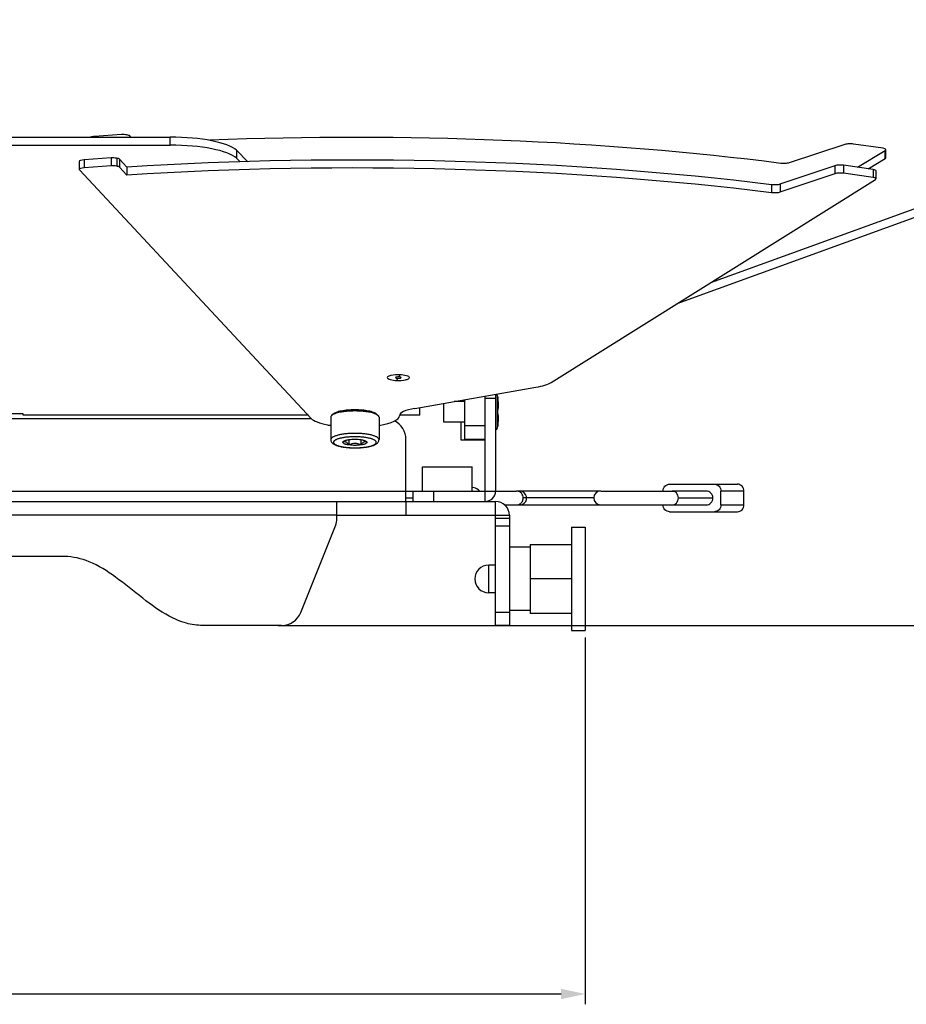
# Model space of a CAD drawing. Units: millimetres. Extents: x 0 to 4374, y -1314 to 1682.
# Drawn here: x 2268 to 2396, y -812 to -669 of the extents above; entities that cross this region are included whole.
import ezdxf

# ---------------------------------------------------------------- set-up
doc = ezdxf.new("R2010")
doc.units = ezdxf.units.MM
doc.header["$LTSCALE"] = 130.79
doc.header["$PDMODE"] = 3
doc.header["$PDSIZE"] = 8
doc.layers.get('0').update_dxf_attribs({"linetype": 'CONTINUOUS'})
doc.layers.get('Defpoints').update_dxf_attribs({"linetype": 'CONTINUOUS'})
doc.layers.add('AXES', color=7, linetype='CONTINUOUS')
doc.layers.add('DIMENSION', color=3, linetype='CONTINUOUS', lineweight=25)
doc.styles.add('TEXTSTYLE_2', font='txt', dxfattribs={"width": 0.85})
doc.dimstyles.new('DIMSTYLE_1', dxfattribs={"dimtxt": 20, "dimasz": 3.5, "dimexe": 1.5, "dimexo": 1, "dimgap": 5, "dimtad": 1, "dimtxsty": 'TEXTSTYLE_2', "dimblk": '_FILLED', "dimblk1": '_FILLED', "dimblk2": '_FILLED', "dimcen": 0.09, "dimazin": 2, "dimtp": 0.01, "dimtm": 0.01, "dimtfac": 1, "dimtofl": 0, "dimtmove": 0, "dimatfit": 3, "dimldrblk": '_FILLED', "dimfxl": 1, "dimtolj": 1, "dimarcsym": 0})

# ---------------------------------------------------------------- blocks, each defined once
blk = doc.blocks.new('_FILLED')
at = {"color": 0, "linetype": 'ByBlock'}
blk.add_solid([(0, 0), (-1, 0.214), (-1, -0.214)], dxfattribs=at)
blk = doc.blocks.new('*D16')
at = {"layer": 'Defpoints', "color": 0}
for p in [(2148.89, -757.37), (2349.89, -757.37), (2349.89, -810.1)]:
    blk.add_point(p, dxfattribs=at)
at = {"layer": 'DIMENSION', "color": 0, "linetype": 'Continuous', "lineweight": -2}
for p, q in [((2148.89, -758.37), (2148.89, -811.6)), ((2349.89, -758.37), (2349.89, -811.6)), ((2152.39, -810.1), (2346.39, -810.1))]:
    blk.add_line(p, q, dxfattribs=at)
at = {"layer": 'DIMENSION', "color": 0, "lineweight": -2, "xscale": 3.5, "yscale": 3.5, "zscale": 3.5, "rotation": 180}
blk.add_blockref('_FILLED', (2148.89, -810.1), dxfattribs=at)
at = {"layer": 'DIMENSION', "color": 0, "lineweight": -2, "xscale": 3.5, "yscale": 3.5, "zscale": 3.5}
blk.add_blockref('_FILLED', (2349.89, -810.1), dxfattribs=at)
at = {"layer": 'DIMENSION', "color": 0, "insert": (2243.33, -778.43), "char_height": 20, "attachment_point": 2, "line_spacing_factor": 0.9, "style": 'TEXTSTYLE_2'}
blk.add_mtext('\\A1;201', dxfattribs=at)
blk = doc.blocks.new('*D17')
at = {"layer": 'Defpoints', "color": 0}
for p in [(2472.91, -668.72), (2523.54, -668.72), (2304.39, -756.62)]:
    blk.add_point(p, dxfattribs=at)
at = {"layer": 'DIMENSION', "color": 0, "linetype": 'Continuous', "lineweight": -2}
for p, q in [((2473.91, -668.72), (2525.04, -668.72)), ((2523.54, -753.12), (2523.54, -672.22)), ((2305.39, -756.62), (2525.04, -756.62))]:
    blk.add_line(p, q, dxfattribs=at)
at = {"layer": 'DIMENSION', "color": 0, "lineweight": -2, "xscale": 3.5, "yscale": 3.5, "zscale": 3.5}
for p, rotation in [((2523.54, -668.72), 90), ((2523.54, -756.62), 270)]:
    blk.add_blockref('_FILLED', p, dxfattribs=dict(at, rotation=rotation))
at = {"layer": 'DIMENSION', "color": 0, "insert": (2491.87, -705.51), "char_height": 20, "attachment_point": 2, "rotation": 90, "line_spacing_factor": 0.9, "style": 'TEXTSTYLE_2'}
blk.add_mtext('\\A1;87,9', dxfattribs=at)

msp = doc.modelspace()

# ---------------------------------------------------------------- linework, layer by layer
at = {"color": 7, "linetype": 'Continuous'}
for p, q in [((2363.225, -709.921), (2473.325, -669.848)), ((2368.095, -706.872), (2472.915, -668.72)), ((2209.068, -685.773), (2289.715, -685.773)), ((2289.715, -686.932), (2289.715, -685.773)), ((2209.068, -686.932), (2289.715, -686.932)), ((2299.326, -687.644), (2299.326, -688.803)), ((2300.981, -689.326), (2299.326, -687.644)), ((2299.86, -689.345), (2299.326, -688.803)), ((2322.586, -721.068), (2322.742, -720.761)), ((2323.001, -720.247), (2322.846, -720.555)), ((2332.392, -723.865), (2332.392, -729.624)), ((2335.392, -738.624), (2335.392, -723.343)), ((2335.392, -723.624), (2336.892, -723.624)), ((2337.14, -723.24), (2337.14, -728.008)), ((2337.14, -723.24), (2337.199, -723.536)), ((2337.196, -723.536), (2337.199, -723.536)), ((2337.198, -723.557), (2337.197, -723.554)), ((2337.197, -723.555), (2337.197, -723.554)), ((2337.199, -723.568), (2337.197, -723.555)), ((2337.199, -723.573), (2337.199, -723.568)), ((2337.201, -723.583), (2337.199, -723.572)), ((2337.202, -723.591), (2337.2, -723.581)), ((2337.204, -723.604), (2337.201, -723.583)), ((2337.206, -723.619), (2337.202, -723.593)), ((2337.211, -723.65), (2337.206, -723.617)), ((2337.216, -723.686), (2337.21, -723.649)), ((2337.223, -723.726), (2337.213, -723.667)), ((2337.226, -723.743), (2337.219, -723.705)), ((2337.26, -723.966), (2337.226, -723.743)), ((2337.26, -723.965), (2337.226, -723.743)), ((2337.288, -724.187), (2337.26, -723.965)), ((2337.308, -724.387), (2337.288, -724.186)), ((2337.32, -724.564), (2337.308, -724.386)), ((2325.892, -726.13), (2325.892, -724.995)), ((2337.196, -725.349), (2337.198, -725.349)), ((2337.304, -725.045), (2337.316, -724.957)), ((2337.316, -724.957), (2337.323, -724.848)), ((2337.325, -724.718), (2337.32, -724.563)), ((2337.323, -724.849), (2337.325, -724.717)), ((2268.392, -725.906), (2264.388, -725.906)), ((2268.392, -726.13), (2268.392, -725.906)), ((2309.705, -726.089), (2268.392, -726.089)), ((2309.743, -726.13), (2268.392, -726.13)), ((2312.992, -726.408), (2312.992, -729.658)), ((2313.346, -725.954), (2313.12, -726.165)), ((2319.637, -725.954), (2319.864, -726.165)), ((2319.992, -726.408), (2319.992, -729.658)), ((2325.892, -726.13), (2323.006, -726.13)), ((2325.892, -726.089), (2323.024, -726.089)), ((2337.196, -725.898), (2337.198, -725.898)), ((2337.199, -725.982), (2337.198, -725.973)), ((2337.228, -726.034), (2337.202, -726.02)), ((2337.26, -727.282), (2337.288, -727.06)), ((2337.288, -727.06), (2337.308, -726.861)), ((2337.316, -726.291), (2337.304, -726.203)), ((2337.323, -726.399), (2337.316, -726.29)), ((2337.32, -726.685), (2337.325, -726.53)), ((2337.325, -726.531), (2337.323, -726.399)), ((2332.392, -727.624), (2335.392, -727.624)), ((2337.14, -728.008), (2337.199, -727.712)), ((2337.199, -727.712), (2337.196, -727.711)), ((2337.197, -727.693), (2337.199, -727.679)), ((2337.197, -727.693), (2337.197, -727.694)), ((2337.199, -727.675), (2337.201, -727.664)), ((2337.199, -727.679), (2337.199, -727.674)), ((2337.201, -727.665), (2337.202, -727.652)), ((2337.202, -727.653), (2337.207, -727.624)), ((2337.204, -727.638), (2337.209, -727.606)), ((2337.209, -727.607), (2337.215, -727.568)), ((2337.222, -727.526), (2337.222, -727.525)), ((2337.226, -727.504), (2337.26, -727.281)), ((2337.226, -727.504), (2337.228, -727.493)), ((2315.626, -729.656), (2315.626, -730.433)), ((2317.358, -729.656), (2317.358, -730.433)), ((2335.392, -729.624), (2332.392, -729.624)), ((2323.892, -737.124), (2339.943, -737.124)), ((2324.892, -737.124), (2324.892, -738.624)), ((2327.892, -737.124), (2327.892, -738.624)), ((2340.124, -737.123), (2339.936, -737.124)), ((2352.129, -737.124), (2340.39, -737.124)), ((2352.181, -737.124), (2363.091, -737.124)), ((2362.124, -736.124), (2371.954, -736.124)), ((2363.091, -737.124), (2362.513, -737.124)), ((2367.443, -737.124), (2363.091, -737.124)), ((2372.908, -737.124), (2369.572, -737.124)), ((2369.572, -739.124), (2369.572, -737.124)), ((2372.908, -739.124), (2372.908, -737.124)), ((2323.892, -738.124), (2324.892, -738.124)), ((2323.892, -738.624), (2323.892, -740.624)), ((2336.892, -756.624), (2336.892, -738.624)), ((2351.129, -738.124), (2340.896, -738.124)), ((2363.404, -738.124), (2368.398, -738.124)), ((2338.185, -739.124), (2339.943, -739.124)), ((2340.39, -739.124), (2352.129, -739.124)), ((2352.181, -739.124), (2363.091, -739.124)), ((2362.513, -739.124), (2363.091, -739.124)), ((2363.091, -739.124), (2367.443, -739.124)), ((2369.572, -739.124), (2372.908, -739.124)), ((2313.892, -740.624), (2338.892, -740.624)), ((2336.892, -741.046), (2338.892, -741.046)), ((2362.124, -740.124), (2371.954, -740.124)), ((2336.892, -742.16), (2338.892, -742.16)), ((2347.892, -742.374), (2349.892, -742.374)), ((2347.892, -742.374), (2347.892, -757.374)), ((2349.892, -742.374), (2349.892, -757.374)), ((2341.892, -745.274), (2338.892, -745.274)), ((2341.892, -744.874), (2341.892, -754.874)), ((2341.892, -744.874), (2347.892, -744.874)), ((2335.892, -751.874), (2335.892, -747.874)), ((2336.892, -747.874), (2335.892, -747.874)), ((2347.892, -749.874), (2341.892, -749.874)), ((2336.892, -751.874), (2335.892, -751.874)), ((2338.892, -754.738), (2336.892, -754.738)), ((2341.892, -754.474), (2338.892, -754.474)), ((2347.892, -754.874), (2341.892, -754.874)), ((2338.892, -756.624), (2336.892, -756.624)), ((2347.892, -757.374), (2349.892, -757.374))]:
    msp.add_line(p, q, dxfattribs=at)
at = {"color": 3, "linetype": 'Continuous'}
for p, q in [((2336.892, -723.082), (2336.892, -737.124)), ((2310.16, -726.624), (2264.358, -726.624)), ((2331.892, -729.724), (2331.892, -727.124)), ((2323.892, -738.624), (2323.892, -729.624)), ((2335.392, -729.724), (2331.892, -729.724)), ((2326.292, -737.124), (2326.292, -733.624)), ((2326.292, -733.624), (2333.492, -733.624)), ((2333.492, -737.124), (2333.492, -733.624)), ((2174.892, -737.124), (2323.892, -737.124)), ((2161.892, -738.624), (2336.892, -738.624)), ((2313.892, -741.046), (2313.892, -738.624)), ((2313.892, -740.624), (2184.892, -740.624)), ((2338.892, -740.624), (2338.892, -756.624)), ((2308.646, -754.738), (2313.677, -742.16)), ((2274.392, -746.624), (2224.392, -746.624)), ((2305.86, -756.624), (2294.392, -756.624))]:
    msp.add_line(p, q, dxfattribs=at)
at = {"color": 7, "linetype": 'Continuous'}
for points in [[(2337.199, -725.436), (2337.197, -725.338), (2337.197, -725.305), (2337.198, -725.276), (2337.2, -725.25), (2337.202, -725.229)], [(2337.197, -725.909), (2337.199, -725.813), (2337.201, -725.71), (2337.201, -725.624)], [(2337.201, -725.624), (2337.201, -725.539), (2337.199, -725.436)], [(2337.202, -725.228), (2337.228, -725.213), (2337.263, -725.168), (2337.287, -725.113), (2337.304, -725.044)], [(2337.202, -725.229), (2337.204, -725.214), (2337.207, -725.204), (2337.207, -725.201)], [(2337.203, -726.023), (2337.2, -726.001), (2337.198, -725.974), (2337.197, -725.943), (2337.197, -725.909)], [(2337.207, -726.048), (2337.207, -726.047), (2337.205, -726.039), (2337.203, -726.023)], [(2337.304, -726.203), (2337.287, -726.134), (2337.263, -726.079), (2337.228, -726.034)], [(2337.288, -727.062), (2337.308, -726.862), (2337.32, -726.684)], [(2337.215, -727.569), (2337.222, -727.524), (2337.226, -727.504)], [(2340.39, -737.123), (2340.328, -737.123), (2340.124, -737.123)], [(2341.39, -738.124), (2341.362, -737.889), (2341.244, -737.603), (2341.03, -737.355), (2340.735, -737.184), (2340.39, -737.123)], [(2340.39, -739.124), (2340.748, -739.058), (2341.046, -738.879), (2341.256, -738.625), (2341.367, -738.336), (2341.39, -738.124)], [(2339.938, -739.124), (2340.124, -739.124), (2340.328, -739.125), (2340.39, -739.124)]]:
    msp.add_lwpolyline(points, dxfattribs=at)
for centre, radius, start, end in [((2336.847, -723.302), 0.3, 12.03939, 54.24795), ((2337.097, -723.554), 0.101, 351.6998, 10.44927), ((2337.101, -723.554), 0.1, 351.7806, 10.52557), ((2328.872, -725.149), 8.471, 9.3011, 9.54839), ((2328.9, -725.145), 8.443, 8.16116, 9.3033), ((2329.108, -725.115), 8.233, 7.70336, 8.1598), ((2329.502, -725.063), 7.835, 6.68747, 7.71139), ((2329.907, -725.015), 7.427, 6.21629, 6.68595), ((2330.651, -724.937), 6.679, 4.8719, 6.23949), ((2331.325, -724.878), 6.002, 4.28618, 4.86605), ((2325.742, -725.624), 11.457, 358.62727, 1.37273), ((2331.993, -724.83), 5.333, 3.31562, 4.29929), ((2332.649, -724.792), 4.676, 2.49298, 3.32249), ((2333.147, -724.771), 4.178, 1.74197, 2.49584), ((2334.769, -724.751), 2.555, 358.99059, 359.13596), ((2329.367, -726.168), 7.971, 352.13453, 353.33216), ((2329.892, -726.231), 7.442, 353.34399, 353.70244), ((2330.417, -726.288), 6.914, 353.69585, 355.02703), ((2331.268, -726.365), 6.06, 355.0493, 355.65579), ((2331.831, -726.407), 5.496, 355.65416, 356.63731), ((2332.65, -726.456), 4.675, 356.64561, 357.87581), ((2333.404, -726.486), 3.92, 357.90082, 358.82421), ((2334.046, -726.499), 3.278, 358.82994, 0.18938), ((2334.509, -726.5), 2.815, 0.22846, 0.44099), ((2336.847, -727.945), 0.3, 278.65813, 347.96061), ((2337.097, -727.693), 0.101, 349.55001, 8.29992), ((2337.101, -727.694), 0.1, 349.47443, 8.21661), ((2328.896, -726.102), 8.447, 350.52634, 351.90442), ((2329.087, -726.13), 8.254, 351.90732, 352.13804), ((2339.942, -738.036), 0.913, 81.80456, 89.98609), ((2352.129, -738.124), 1, 90, 270), ((2335.892, -749.874), 2, 90, 270)]:
    msp.add_arc(centre, radius, start, end, dxfattribs=at)
at = {"color": 3, "linetype": 'Continuous'}
for centre, radius, start, end in [((2320.892, -729.624), 3, 0, 63.36262), ((2335.392, -737.124), 1.5, 270, 0), ((2336.892, -740.624), 2, 0, 90), ((2310.892, -741.046), 3, 338.19859, 0), ((2305.86, -753.624), 3, 270, 338.19859)]:
    msp.add_arc(centre, radius, start, end, dxfattribs=at)
at = {"color": 7, "linetype": 'Continuous'}
for centre in [(2289.715, -688.358), (2289.715, -689.517)]:
    msp.add_ellipse(centre, major_axis=(10, 0), ratio=0.2584643, start_param=0.2798202, end_param=1.5707963, dxfattribs=at)
at = {"color": 3, "linetype": 'Continuous'}
for points, knots in [([(2323.001, -720.247), (2322.579, -720.233), (2321.993, -720.276), (2321.403, -720.424), (2321.194, -720.584), (2321.194, -720.658)], [0, 0, 0, 0, 0.6616297, 0.8839612, 1, 1, 1, 1]), ([(2321.194, -720.658), (2321.194, -720.718), (2321.336, -720.854), (2321.8, -721.004), (2322.252, -721.057), (2322.586, -721.068)], [0, 0, 0, 0, 0.1187443, 0.3322477, 1, 1, 1, 1]), ([(2322.586, -721.068), (2323.008, -721.083), (2323.594, -721.039), (2324.185, -720.892), (2324.394, -720.732), (2324.394, -720.658)], [0, 0, 0, 0, 0.6616297, 0.8839612, 1, 1, 1, 1]), ([(2324.394, -720.658), (2324.394, -720.598), (2324.252, -720.462), (2323.787, -720.312), (2323.336, -720.259), (2323.001, -720.247)], [0, 0, 0, 0, 0.1187443, 0.3322477, 1, 1, 1, 1]), ([(2294.392, -756.624), (2293.604, -756.624), (2291.915, -756.374), (2288.929, -755.089), (2285.6, -752.64), (2282, -749.649), (2278.303, -747.266), (2275.605, -746.624), (2274.392, -746.624)], [0, 0, 0, 0, 0.1037863, 0.2217745, 0.4250507, 0.6454456, 0.8400701, 1, 1, 1, 1])]:
    msp.add_open_spline(points, degree=3, knots=knots, dxfattribs=at)
at = {"color": 7, "linetype": 'Continuous'}
for points, knots in [([(2322.846, -720.555), (2322.74, -720.552), (2322.616, -720.561), (2322.394, -720.606), (2322.394, -720.658)], [0, 0, 0, 0, 0.6690367, 1, 1, 1, 1]), ([(2322.394, -720.658), (2322.394, -720.698), (2322.557, -720.748), (2322.658, -720.758), (2322.742, -720.761)], [0, 0, 0, 0, 0.3245447, 1, 1, 1, 1]), ([(2322.742, -720.761), (2322.818, -720.763), (2322.918, -720.76), (2323.016, -720.744), (2323.038, -720.74)], [0, 0, 0, 0, 0.7729016, 1, 1, 1, 1]), ([(2323.194, -720.658), (2323.194, -720.618), (2323.031, -720.568), (2322.929, -720.558), (2322.846, -720.555)], [0, 0, 0, 0, 0.3245447, 1, 1, 1, 1]), ([(2323.038, -720.74), (2323.06, -720.736), (2323.112, -720.722), (2323.194, -720.695), (2323.194, -720.658)], [0, 0, 0, 0, 0.3767729, 1, 1, 1, 1]), ([(2337.196, -723.536), (2337.196, -723.536), (2337.196, -723.537), (2337.196, -723.54), (2337.196, -723.548), (2337.197, -723.559), (2337.199, -723.569), (2337.199, -723.574)], [0, 0, 0, 0, 0.0184643, 0.0672317, 0.2587491, 0.5721418, 1, 1, 1, 1]), ([(2337.199, -723.574), (2337.201, -723.586), (2337.209, -723.642), (2337.218, -723.699), (2337.226, -723.744)], [0, 0, 0, 0, 0.1965529, 1, 1, 1, 1]), ([(2319.864, -726.165), (2319.836, -726.14), (2319.773, -726.09), (2319.617, -725.994), (2319.369, -725.885), (2319.014, -725.774), (2318.593, -725.679), (2318.118, -725.601), (2317.412, -725.524), (2316.492, -725.487), (2315.571, -725.524), (2314.865, -725.601), (2314.39, -725.679), (2313.969, -725.774), (2313.614, -725.885), (2313.366, -725.994), (2313.21, -726.09), (2313.147, -726.14), (2313.12, -726.165)], [0, 0, 0, 0, 0.0160492, 0.0344658, 0.0786049, 0.1322681, 0.1945635, 0.2641804, 0.3395197, 0.5, 0.6604803, 0.7358196, 0.8054365, 0.8677319, 0.9213951, 0.9655342, 0.9839508, 1, 1, 1, 1]), ([(2319.637, -725.954), (2319.612, -725.931), (2319.553, -725.884), (2319.407, -725.795), (2319.176, -725.693), (2318.845, -725.59), (2318.452, -725.5), (2318.009, -725.428), (2317.351, -725.356), (2316.492, -725.322), (2315.632, -725.356), (2314.974, -725.428), (2314.531, -725.5), (2314.139, -725.59), (2313.807, -725.693), (2313.576, -725.795), (2313.43, -725.884), (2313.371, -725.931), (2313.346, -725.954)], [0, 0, 0, 0, 0.0160489, 0.0344653, 0.0786039, 0.1322669, 0.1945623, 0.2641793, 0.3395189, 0.5, 0.6604811, 0.7358207, 0.8054377, 0.8677331, 0.9213961, 0.9655347, 0.9839511, 1, 1, 1, 1]), ([(2337.203, -725.2), (2337.201, -725.211), (2337.196, -725.26), (2337.195, -725.31), (2337.196, -725.349)], [0, 0, 0, 0, 0.2121786, 1, 1, 1, 1]), ([(2337.226, -725.146), (2337.22, -725.145), (2337.212, -725.16), (2337.207, -725.178), (2337.204, -725.192), (2337.203, -725.2)], [0, 0, 0, 0, 0.2954861, 0.5969742, 1, 1, 1, 1]), ([(2337.226, -725.146), (2337.233, -725.147), (2337.248, -725.145), (2337.268, -725.128), (2337.284, -725.1), (2337.297, -725.06), (2337.308, -725.01), (2337.32, -724.921), (2337.323, -724.848), (2337.324, -724.796)], [0, 0, 0, 0, 0.0538257, 0.1147585, 0.1956534, 0.3020751, 0.4359148, 0.5974053, 1, 1, 1, 1]), ([(2337.324, -724.789), (2337.324, -724.778), (2337.324, -724.729), (2337.324, -724.681), (2337.323, -724.644)], [0, 0, 0, 0, 0.2367929, 1, 1, 1, 1]), ([(2313.12, -726.165), (2313.1, -726.184), (2313.064, -726.221), (2313.023, -726.282), (2312.997, -726.344), (2312.992, -726.387), (2312.992, -726.408)], [0, 0, 0, 0, 0.2898841, 0.5473636, 0.7803924, 1, 1, 1, 1]), ([(2319.992, -726.408), (2319.992, -726.387), (2319.986, -726.344), (2319.96, -726.282), (2319.919, -726.221), (2319.883, -726.184), (2319.864, -726.165)], [0, 0, 0, 0, 0.2196076, 0.4526364, 0.7101159, 1, 1, 1, 1]), ([(2337.196, -725.898), (2337.195, -725.926), (2337.196, -725.976), (2337.2, -726.026), (2337.203, -726.048)], [0, 0, 0, 0, 0.5447869, 1, 1, 1, 1]), ([(2337.203, -726.048), (2337.204, -726.056), (2337.207, -726.071), (2337.212, -726.088), (2337.22, -726.103), (2337.226, -726.102)], [0, 0, 0, 0, 0.4021185, 0.7031866, 1, 1, 1, 1]), ([(2337.324, -726.478), (2337.324, -726.422), (2337.321, -726.344), (2337.31, -726.249), (2337.299, -726.194), (2337.285, -726.152), (2337.269, -726.122), (2337.249, -726.103), (2337.233, -726.101), (2337.226, -726.102)], [0, 0, 0, 0, 0.4038452, 0.5660632, 0.7004772, 0.8071561, 0.8877923, 0.9477481, 1, 1, 1, 1]), ([(2337.199, -727.674), (2337.199, -727.679), (2337.197, -727.689), (2337.196, -727.7), (2337.196, -727.707), (2337.196, -727.71), (2337.196, -727.711), (2337.196, -727.711)], [0, 0, 0, 0, 0.4279657, 0.7413113, 0.9327591, 0.9815145, 1, 1, 1, 1]), ([(2337.226, -727.504), (2337.223, -727.521), (2337.214, -727.577), (2337.205, -727.633), (2337.199, -727.674)], [0, 0, 0, 0, 0.2886785, 1, 1, 1, 1]), ([(2319.992, -729.658), (2319.992, -729.628), (2319.979, -729.564), (2319.924, -729.474), (2319.837, -729.387), (2319.72, -729.304), (2319.572, -729.225), (2319.395, -729.15), (2319.19, -729.079), (2318.87, -728.988), (2318.415, -728.894), (2317.816, -728.813), (2317.167, -728.763), (2316.492, -728.747), (2315.817, -728.763), (2315.167, -728.813), (2314.569, -728.894), (2314.113, -728.988), (2313.793, -729.079), (2313.588, -729.15), (2313.411, -729.225), (2313.263, -729.304), (2313.146, -729.387), (2313.059, -729.474), (2313.005, -729.564), (2312.992, -729.628), (2312.992, -729.658)], [0, 0, 0, 0, 0.0120003, 0.0254581, 0.0413926, 0.0603553, 0.0825835, 0.1081227, 0.1368974, 0.1687494, 0.2407447, 0.3218563, 0.4093054, 0.5, 0.5906946, 0.6781437, 0.7592553, 0.8312506, 0.8631026, 0.8918773, 0.9174165, 0.9396447, 0.9586074, 0.9745419, 0.9879997, 1, 1, 1, 1]), ([(2312.992, -729.658), (2312.992, -729.724), (2313.013, -729.855), (2313.101, -730.026), (2313.224, -730.166), (2313.369, -730.279), (2313.533, -730.375), (2313.787, -730.491), (2314.159, -730.61), (2314.664, -730.72), (2315.234, -730.8), (2315.851, -730.849), (2316.492, -730.866), (2317.132, -730.849), (2317.749, -730.8), (2318.319, -730.72), (2318.824, -730.61), (2319.196, -730.491), (2319.45, -730.375), (2319.614, -730.279), (2319.759, -730.166), (2319.882, -730.026), (2319.97, -729.855), (2319.992, -729.724), (2319.992, -729.658)], [0, 0, 0, 0, 0.0250629, 0.0490871, 0.072039, 0.0948134, 0.1184411, 0.1436718, 0.2003949, 0.2659572, 0.3392586, 0.4181673, 0.5000027, 0.5818379, 0.6607462, 0.734047, 0.7996086, 0.8563305, 0.8815613, 0.9051889, 0.927963, 0.9509144, 0.9749362, 1, 1, 1, 1]), ([(2319.592, -730.044), (2319.592, -730.018), (2319.58, -729.961), (2319.532, -729.881), (2319.455, -729.805), (2319.351, -729.731), (2319.22, -729.661), (2319.063, -729.594), (2318.882, -729.532), (2318.598, -729.451), (2318.195, -729.368), (2317.664, -729.296), (2317.089, -729.252), (2316.492, -729.237), (2315.894, -729.252), (2315.319, -729.296), (2314.788, -729.368), (2314.385, -729.451), (2314.101, -729.532), (2313.92, -729.594), (2313.763, -729.661), (2313.632, -729.731), (2313.528, -729.805), (2313.451, -729.881), (2313.403, -729.961), (2313.392, -730.018), (2313.392, -730.044)], [0, 0, 0, 0, 0.0120002, 0.0254581, 0.0413925, 0.0603553, 0.0825834, 0.1081226, 0.1368974, 0.1687494, 0.2407447, 0.3218563, 0.4093054, 0.5, 0.5906946, 0.6781437, 0.7592553, 0.8312506, 0.8631026, 0.8918774, 0.9174166, 0.9396447, 0.9586075, 0.9745419, 0.9879998, 1, 1, 1, 1]), ([(2313.392, -730.044), (2313.392, -730.071), (2313.403, -730.128), (2313.451, -730.208), (2313.528, -730.284), (2313.632, -730.358), (2313.763, -730.428), (2313.92, -730.495), (2314.101, -730.557), (2314.385, -730.638), (2314.788, -730.721), (2315.319, -730.793), (2315.894, -730.837), (2316.492, -730.852), (2317.089, -730.837), (2317.664, -730.793), (2318.195, -730.721), (2318.598, -730.638), (2318.882, -730.557), (2319.063, -730.495), (2319.22, -730.428), (2319.351, -730.358), (2319.455, -730.284), (2319.532, -730.208), (2319.58, -730.128), (2319.592, -730.071), (2319.592, -730.044)], [0, 0, 0, 0, 0.0120002, 0.0254581, 0.0413925, 0.0603553, 0.0825834, 0.1081226, 0.1368974, 0.1687494, 0.2407447, 0.3218563, 0.4093054, 0.5, 0.5906946, 0.6781437, 0.7592553, 0.8312506, 0.8631026, 0.8918774, 0.9174166, 0.9396447, 0.9586075, 0.9745419, 0.9879998, 1, 1, 1, 1]), ([(2314.759, -730.044), (2314.77, -730.029), (2314.812, -729.971), (2314.856, -729.915), (2314.891, -729.874)], [0, 0, 0, 0, 0.2565305, 1, 1, 1, 1]), ([(2314.759, -730.044), (2314.759, -730.024), (2314.773, -729.977), (2314.804, -729.942), (2314.823, -729.924)], [0, 0, 0, 0, 0.4516376, 1, 1, 1, 1]), ([(2315.626, -730.433), (2315.593, -730.386), (2315.527, -730.298), (2315.421, -730.178), (2315.312, -730.081), (2315.199, -730.012), (2315.083, -729.975), (2314.969, -729.973), (2314.861, -729.998), (2314.793, -730.027), (2314.759, -730.044)], [0, 0, 0, 0, 0.1614646, 0.3127853, 0.4511196, 0.5749618, 0.6863142, 0.7907517, 0.894155, 1, 1, 1, 1]), ([(2315.626, -730.433), (2315.562, -730.423), (2315.442, -730.403), (2315.272, -730.365), (2315.123, -730.321), (2314.997, -730.274), (2314.896, -730.222), (2314.821, -730.167), (2314.772, -730.109), (2314.759, -730.065), (2314.759, -730.044)], [0, 0, 0, 0, 0.1922888, 0.3679703, 0.5246285, 0.6603966, 0.7742219, 0.8663334, 0.9392884, 1, 1, 1, 1]), ([(2314.823, -729.924), (2314.827, -729.92), (2314.848, -729.902), (2314.871, -729.886), (2314.889, -729.874)], [0, 0, 0, 0, 0.2312093, 1, 1, 1, 1]), ([(2314.889, -729.874), (2314.93, -729.849), (2315.028, -729.801), (2315.196, -729.744), (2315.4, -729.694), (2315.547, -729.668), (2315.626, -729.656)], [0, 0, 0, 0, 0.1876545, 0.4195601, 0.6922318, 1, 1, 1, 1]), ([(2315.626, -729.656), (2315.764, -729.636), (2316.052, -729.606), (2316.492, -729.591), (2316.931, -729.606), (2317.219, -729.636), (2317.358, -729.656)], [0, 0, 0, 0, 0.2418215, 0.5, 0.7581785, 1, 1, 1, 1]), ([(2317.358, -729.656), (2317.436, -729.668), (2317.583, -729.694), (2317.787, -729.744), (2317.956, -729.801), (2318.053, -729.849), (2318.094, -729.874)], [0, 0, 0, 0, 0.3077682, 0.5804399, 0.8123455, 1, 1, 1, 1]), ([(2318.224, -730.044), (2318.19, -730.027), (2318.123, -729.998), (2318.014, -729.973), (2317.9, -729.975), (2317.784, -730.012), (2317.671, -730.081), (2317.562, -730.178), (2317.457, -730.298), (2317.39, -730.386), (2317.358, -730.433)], [0, 0, 0, 0, 0.105845, 0.2092483, 0.3136858, 0.4250382, 0.5488804, 0.6872147, 0.8385354, 1, 1, 1, 1]), ([(2318.224, -730.044), (2318.224, -730.065), (2318.211, -730.109), (2318.162, -730.167), (2318.087, -730.222), (2317.986, -730.274), (2317.86, -730.321), (2317.711, -730.365), (2317.541, -730.403), (2317.421, -730.423), (2317.358, -730.433)], [0, 0, 0, 0, 0.0607116, 0.1336666, 0.2257781, 0.3396034, 0.4753715, 0.6320297, 0.8077112, 1, 1, 1, 1]), ([(2318.092, -729.874), (2318.104, -729.888), (2318.149, -729.943), (2318.192, -730), (2318.224, -730.044)], [0, 0, 0, 0, 0.2430942, 1, 1, 1, 1]), ([(2318.094, -729.874), (2318.101, -729.878), (2318.124, -729.894), (2318.145, -729.911), (2318.16, -729.924)], [0, 0, 0, 0, 0.2693749, 1, 1, 1, 1]), ([(2318.16, -729.924), (2318.179, -729.942), (2318.21, -729.977), (2318.224, -730.024), (2318.224, -730.044)], [0, 0, 0, 0, 0.5483624, 1, 1, 1, 1]), ([(2317.358, -730.433), (2317.223, -730.367), (2317.012, -730.283), (2316.718, -730.22), (2316.492, -730.203), (2316.265, -730.22), (2315.971, -730.283), (2315.76, -730.367), (2315.626, -730.433)], [0, 0, 0, 0, 0.2494326, 0.3746406, 0.5, 0.6253594, 0.7505674, 1, 1, 1, 1]), ([(2317.358, -730.433), (2317.219, -730.453), (2316.931, -730.483), (2316.492, -730.498), (2316.052, -730.483), (2315.764, -730.453), (2315.626, -730.433)], [0, 0, 0, 0, 0.2418215, 0.5, 0.7581785, 1, 1, 1, 1]), ([(2340.896, -738.124), (2340.896, -737.884), (2340.729, -737.408), (2340.289, -737.164), (2340.072, -737.133)], [0, 0, 0, 0, 0.5225159, 1, 1, 1, 1]), ([(2361.17, -737.124), (2361.17, -736.87), (2361.363, -736.349), (2361.879, -736.124), (2362.124, -736.124)], [0, 0, 0, 0, 0.5083505, 1, 1, 1, 1]), ([(2363.404, -738.124), (2363.404, -737.861), (2363.228, -737.35), (2362.734, -737.124), (2362.513, -737.124)], [0, 0, 0, 0, 0.5438664, 1, 1, 1, 1]), ([(2368.398, -738.124), (2368.398, -737.87), (2368.205, -737.348), (2367.688, -737.123), (2367.443, -737.123)], [0, 0, 0, 0, 0.5083569, 1, 1, 1, 1]), ([(2368.618, -736.124), (2368.863, -736.124), (2369.379, -736.349), (2369.572, -736.87), (2369.572, -737.124)], [0, 0, 0, 0, 0.4916498, 1, 1, 1, 1]), ([(2372.908, -737.124), (2372.908, -736.87), (2372.715, -736.349), (2372.199, -736.124), (2371.954, -736.124)], [0, 0, 0, 0, 0.5083505, 1, 1, 1, 1]), ([(2340.429, -738.984), (2340.571, -738.895), (2340.812, -738.636), (2340.896, -738.293), (2340.896, -738.124)], [0, 0, 0, 0, 0.4977461, 1, 1, 1, 1]), ([(2362.515, -739.124), (2362.735, -739.123), (2363.228, -738.896), (2363.404, -738.386), (2363.404, -738.124)], [0, 0, 0, 0, 0.4562511, 1, 1, 1, 1]), ([(2367.443, -739.125), (2367.688, -739.125), (2368.205, -738.9), (2368.398, -738.377), (2368.398, -738.124)], [0, 0, 0, 0, 0.491629, 1, 1, 1, 1]), ([(2339.943, -739.124), (2339.982, -739.124), (2340.151, -739.113), (2340.318, -739.053), (2340.429, -738.984)], [0, 0, 0, 0, 0.2297582, 1, 1, 1, 1]), ([(2362.124, -740.124), (2361.879, -740.124), (2361.363, -739.899), (2361.17, -739.377), (2361.17, -739.124)], [0, 0, 0, 0, 0.4916498, 1, 1, 1, 1]), ([(2369.572, -739.124), (2369.572, -739.377), (2369.379, -739.899), (2368.863, -740.124), (2368.618, -740.124)], [0, 0, 0, 0, 0.5083505, 1, 1, 1, 1]), ([(2371.954, -740.124), (2372.199, -740.124), (2372.715, -739.899), (2372.908, -739.377), (2372.908, -739.124)], [0, 0, 0, 0, 0.4916498, 1, 1, 1, 1])]:
    msp.add_open_spline(points, degree=3, knots=knots, dxfattribs=at)
for points in [[(2337.226, -725.146), (2337.226, -725.168), (2337.219, -725.191), (2337.206, -725.209)], [(2337.226, -726.102), (2337.226, -726.08), (2337.219, -726.056), (2337.206, -726.038)]]:
    msp.add_open_spline(points, degree=3, dxfattribs=at)
at = {"layer": 'AXES', "color": 7, "linetype": 'Continuous'}
for p, q in [((2282.653, -685.403), (2278.752, -685.659)), ((2284.018, -685.773), (2283.861, -685.597)), ((2387.55, -686.829), (2379.472, -689.496)), ((2393.095, -687.382), (2388.806, -686.761)), ((2389.374, -690.132), (2393.398, -687.687)), ((2393.398, -688.846), (2393.398, -687.687)), ((2393.478, -688.745), (2393.478, -687.586)), ((2276.524, -689.3), (2276.524, -690.459)), ((2277.252, -689.051), (2277.252, -690.21)), ((2281.142, -689.942), (2277.252, -690.21)), ((2281.142, -688.783), (2281.142, -689.942)), ((2281.994, -688.829), (2281.994, -689.988)), ((2282.358, -688.974), (2282.358, -690.133)), ((2386.084, -689.919), (2386.084, -691.079)), ((2387.345, -689.846), (2387.345, -691.005)), ((2276.524, -690.46), (2276.551, -690.519)), ((2276.551, -690.519), (2310.16, -726.578)), ((2283.411, -691.263), (2282.358, -690.133)), ((2283.411, -690.104), (2283.411, -691.263)), ((2386.092, -691.076), (2378.125, -693.765)), ((2391.659, -691.613), (2387.345, -691.005)), ((2391.659, -690.454), (2391.659, -691.613)), ((2392.052, -691.819), (2392.052, -690.66)), ((2344.943, -721.369), (2391.976, -691.918)), ((2376.899, -692.681), (2376.899, -693.84)), ((2378.134, -692.603), (2378.134, -693.762)), ((2325.178, -725.119), (2342.75, -722.063)), ((2329.392, -727.124), (2329.392, -724.387)), ((2332.392, -724.124), (2330.902, -724.124)), ((2332.392, -727.124), (2329.392, -727.124))]:
    msp.add_line(p, q, dxfattribs=at)
at = {"layer": 'AXES', "color": 3, "linetype": 'Continuous'}
for p, q in [((2281.142, -688.783), (2277.252, -689.051)), ((2283.411, -690.104), (2282.358, -688.974)), ((2386.092, -689.917), (2378.125, -692.606)), ((2391.659, -690.454), (2387.345, -689.846)), ((2390.922, -690.35), (2393.398, -688.846))]:
    msp.add_line(p, q, dxfattribs=at)
at = {"layer": 'AXES', "color": 7, "linetype": 'Continuous'}
msp.add_arc((2333.495, -737.98), 1.356, 85.88664, 89.99538, dxfattribs=at)
for centre, major_axis, ratio, start_param, end_param in [((2279.013, -685.909), (0.999, 0), 0.2587338, 1.8351558, 2.5866898), ((2282.887, -685.654), (0.999, 0), 0.2587338, 0.2260225, 1.807272), ((2316.475, -721.743), (138.928, -0.051), 0.2587338, 1.1101644, 1.7227611), ((2392.479, -687.585), (0.999, 0), 0.2587338, -0.402296, 0.9070791), ((2281.387, -690.193), (0.999, 0), 0.2587264, 0.2367965, 1.818046), ((2316.476, -726.186), (138.93, -0.051), 0.2587264, 1.1209384, 1.8111899), ((2277.523, -690.459), (0.999, 0), 0.2587264, 1.8459297, 3.1447442), ((2391.052, -691.819), (0.999, 0), 0.2587264, 5.8916633, 7.2010384), ((2339.4, -720.775), (5.997, -0.002), 0.2587264, -0.9779527, -0.391522), ((2327.97, -726.193), (4.997, -0.002), 0.2587264, 2.16364, 3.1407941), ((2316.476, -726.186), (6.497, -0.002), 0.2587264, -2.9047962, -2.2279466), ((2316.489, -726.186), (6.495, -0.001), 0.2587624, -1.0003692, -0.0013735), ((2316.489, -726.186), (6.495, -0.001), 0.2587624, -2.2298371, -2.1436402)]:
    msp.add_ellipse(centre, major_axis=major_axis, ratio=ratio, start_param=start_param, end_param=end_param, dxfattribs=at)
at = {"layer": 'AXES', "color": 3, "linetype": 'Continuous'}
for centre, major_axis, ratio, start_param, end_param in [((2316.476, -725.027), (138.93, -0.051), 0.2587264, 1.1209384, 1.8111899), ((2277.523, -689.3), (0.999, 0), 0.2587264, 1.8459297, 3.1447442), ((2281.387, -689.034), (0.999, 0), 0.2587264, 6.5199818, 8.1012313), ((2392.479, -688.744), (0.999, 0), 0.2587338, -0.402296, 0.0006551), ((2391.052, -690.659), (0.999, 0), 0.2587264, 0.0006567, 0.9178531)]:
    msp.add_ellipse(centre, major_axis=major_axis, ratio=ratio, start_param=start_param, end_param=end_param, dxfattribs=at)
at = {"layer": 'AXES', "color": 7, "linetype": 'Continuous'}
for points, knots in [([(2388.806, -686.761), (2388.584, -686.73), (2388.161, -686.72), (2387.736, -686.768), (2387.548, -686.828)], [0, 0, 0, 0, 0.5314819, 1, 1, 1, 1]), ([(2379.473, -689.496), (2379.29, -689.555), (2378.875, -689.604), (2378.461, -689.595), (2378.243, -689.567)], [0, 0, 0, 0, 0.4664223, 1, 1, 1, 1]), ([(2387.345, -691.005), (2387.123, -690.975), (2386.701, -690.965), (2386.277, -691.014), (2386.09, -691.075)], [0, 0, 0, 0, 0.5333432, 1, 1, 1, 1]), ([(2378.127, -693.766), (2377.945, -693.825), (2377.531, -693.875), (2377.118, -693.867), (2376.899, -693.84)], [0, 0, 0, 0, 0.4645954, 1, 1, 1, 1]), ([(2334.555, -737.115), (2334.494, -737.045), (2334.23, -736.792), (2333.864, -736.647), (2333.593, -736.627)], [0, 0, 0, 0, 0.2552721, 1, 1, 1, 1])]:
    msp.add_open_spline(points, degree=3, knots=knots, dxfattribs=at)
at = {"layer": 'AXES', "color": 3, "linetype": 'Continuous'}
for points, knots in [([(2387.345, -689.846), (2387.123, -689.816), (2386.701, -689.806), (2386.277, -689.855), (2386.09, -689.916)], [0, 0, 0, 0, 0.5333432, 1, 1, 1, 1]), ([(2378.127, -692.607), (2377.945, -692.666), (2377.531, -692.716), (2377.118, -692.708), (2376.899, -692.681)], [0, 0, 0, 0, 0.4645954, 1, 1, 1, 1])]:
    msp.add_open_spline(points, degree=3, knots=knots, dxfattribs=at)

# ---------------------------------------------------------------- dimensions: what is measured, and where the dimension line sits
at = {"layer": 'DIMENSION', "color": 2, "linetype": 'Continuous'}
dim = msp.add_linear_dim(base=(2523.537, -668.72), p1=(2304.392, -756.624), p2=(2472.915, -668.72), angle=90, dimstyle='DIMSTYLE_1', override={"dimscale": 1}, dxfattribs=at)
dim.commit()
dim.dimension.update_dxf_attribs({"geometry": '*D17', "text_midpoint": (2523.537, -705.51), "dimtype": 160})
dim = msp.add_linear_dim(base=(2349.892, -810.098), p1=(2148.892, -757.374), p2=(2349.892, -757.374), dimstyle='DIMSTYLE_1', override={"dimscale": 1}, dxfattribs=at)
dim.commit()
dim.dimension.update_dxf_attribs({"geometry": '*D16', "text_midpoint": (2243.334, -810.098), "dimtype": 160})

doc.saveas('drawing.dxf')
